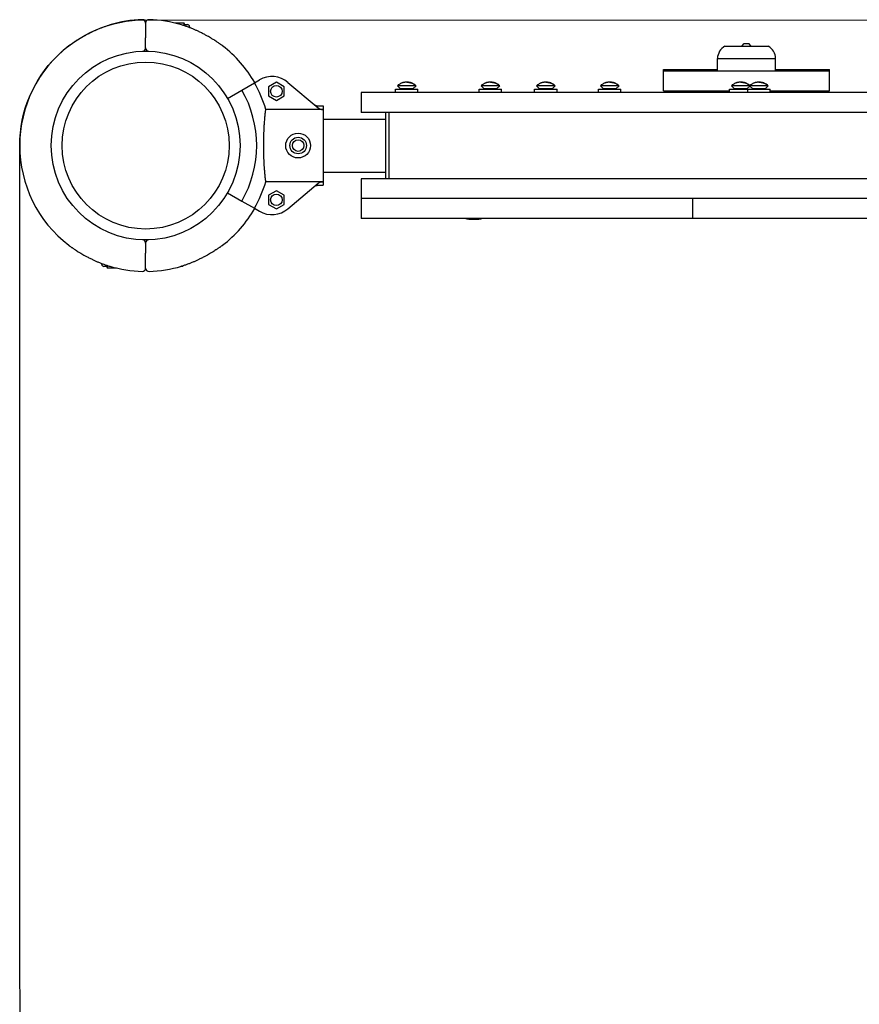
# Model space of a CAD drawing. Units: millimetres. Extents: x -1436 to -284, y -2608 to -1420.
# Drawn here: x -1436 to -930, y -2014 to -1420 of the extents above; entities that cross this region are included whole.
import ezdxf

# ---------------------------------------------------------------- set-up
doc = ezdxf.new("R2010")
doc.units = ezdxf.units.MM
doc.layers.add('Системный слой', color=7, linetype='Continuous')

# ---------------------------------------------------------------- blocks, each defined once
blk = doc.blocks.new('ИО-07')
at = {"layer": 'Системный слой'}
for p, q in [((-1360.29, -1421.58), (-1360.29, -1427.58)), ((-1360.29, -1421.58), (-1360.29, -1427.58)), ((-1342.74, -1421.61), (-1342.71, -1421.55)), ((-1342.71, -1421.55), (-1342.74, -1421.61)), ((-1342.71, -1421.55), (-1337.43, -1421.55)), ((-1337.43, -1421.55), (-1336.85, -1422.55)), ((-1336.85, -1422.55), (-1335.04, -1422.55)), ((-1336.85, -1423.27), (-1336.85, -1422.55)), ((-1333.79, -1423.8), (-1333.79, -1424.36)), ((-1360.29, -1427.58), (-1360.29, -1430.59)), ((-1360.29, -1427.58), (-1360.29, -1430.59)), ((-1360.29, -1436.59), (-1360.29, -1430.59)), ((-1360.29, -1436.59), (-1360.29, -1430.59)), ((-1010.76, -1435.55), (-984.76, -1435.55)), ((-1000.66, -1435.55), (-999.16, -1434.05)), ((-999.95, -1435.55), (-999.95, -1434.84)), ((-999.16, -1434.05), (-996.36, -1434.05)), ((-994.86, -1435.55), (-996.36, -1434.05)), ((-995.57, -1435.55), (-995.57, -1434.84)), ((-1015.26, -1450.55), (-1015.26, -1443.05)), ((-1015.26, -1443.05), (-997.76, -1443.05)), ((-1015.26, -1443.05), (-980.26, -1443.05)), ((-997.76, -1443.05), (-980.26, -1443.05)), ((-980.26, -1450.55), (-980.26, -1443.05)), ((-1047.76, -1449.55), (-1015.26, -1449.55)), ((-1047.76, -1450.55), (-1047.76, -1449.55)), ((-980.26, -1449.55), (-947.76, -1449.55)), ((-947.76, -1450.55), (-947.76, -1449.55)), ((-1294.7, -1457.69), (-1291.62, -1455.91)), ((-1047.76, -1450.55), (-947.76, -1450.55)), ((-1047.76, -1462.55), (-1047.76, -1450.55)), ((-947.76, -1462.55), (-947.76, -1450.55)), ((-1302.26, -1462.05), (-1294.7, -1457.69)), ((-1281.42, -1457.31), (-1286.17, -1460.05)), ((-1286.17, -1460.05), (-1286.17, -1465.54)), ((-1276.67, -1460.05), (-1281.42, -1457.31)), ((-1276.67, -1465.54), (-1276.67, -1460.05)), ((-1274.47, -1457.42), (-1256.22, -1472.77)), ((-1209.54, -1463.55), (-1209.54, -1461.55)), ((-1209.54, -1461.55), (-1202.79, -1461.55)), ((-1208.41, -1459.48), (-1206.54, -1461.35)), ((-1197.16, -1459.48), (-1208.41, -1459.48)), ((-1207.81, -1458.98), (-1207.88, -1458.98)), ((-1206.54, -1461.35), (-1206.54, -1461.55)), ((-1199.04, -1461.35), (-1206.54, -1461.35)), ((-1202.79, -1461.55), (-1196.04, -1461.55)), ((-1197.16, -1459.48), (-1199.04, -1461.35)), ((-1199.04, -1461.35), (-1199.04, -1461.55)), ((-1197.7, -1458.98), (-1197.76, -1458.98)), ((-1196.04, -1463.55), (-1196.04, -1461.55)), ((-1159.02, -1463.55), (-1159.02, -1461.55)), ((-1159.02, -1461.55), (-1152.27, -1461.55)), ((-1157.9, -1459.48), (-1156.02, -1461.35)), ((-1146.65, -1459.48), (-1157.9, -1459.48)), ((-1157.3, -1458.98), (-1157.36, -1458.98)), ((-1156.02, -1461.35), (-1156.02, -1461.55)), ((-1148.52, -1461.35), (-1156.02, -1461.35)), ((-1152.27, -1461.55), (-1145.52, -1461.55)), ((-1146.65, -1459.48), (-1148.52, -1461.35)), ((-1148.52, -1461.35), (-1148.52, -1461.55)), ((-1147.18, -1458.98), (-1147.25, -1458.98)), ((-1145.52, -1463.55), (-1145.52, -1461.55)), ((-1125.59, -1463.55), (-1125.59, -1461.55)), ((-1125.59, -1461.55), (-1118.84, -1461.55)), ((-1124.46, -1459.48), (-1122.59, -1461.35)), ((-1113.22, -1459.48), (-1124.46, -1459.48)), ((-1123.87, -1458.98), (-1123.93, -1458.98)), ((-1122.59, -1461.35), (-1122.59, -1461.55)), ((-1115.09, -1461.35), (-1122.59, -1461.35)), ((-1118.84, -1461.55), (-1112.09, -1461.55)), ((-1113.22, -1459.48), (-1115.09, -1461.35)), ((-1115.09, -1461.35), (-1115.09, -1461.55)), ((-1113.75, -1458.98), (-1113.81, -1458.98)), ((-1112.09, -1463.55), (-1112.09, -1461.55)), ((-1087.04, -1463.55), (-1087.04, -1461.55)), ((-1087.04, -1461.55), (-1080.29, -1461.55)), ((-1085.91, -1459.48), (-1084.04, -1461.35)), ((-1074.66, -1459.48), (-1085.91, -1459.48)), ((-1085.31, -1458.98), (-1085.38, -1458.98)), ((-1084.04, -1461.35), (-1084.04, -1461.55)), ((-1076.54, -1461.35), (-1084.04, -1461.35)), ((-1080.29, -1461.55), (-1073.54, -1461.55)), ((-1074.66, -1459.48), (-1076.54, -1461.35)), ((-1076.54, -1461.35), (-1076.54, -1461.55)), ((-1075.2, -1458.98), (-1075.26, -1458.98)), ((-1073.54, -1463.55), (-1073.54, -1461.55)), ((-1008, -1463.55), (-1008, -1461.55)), ((-1008, -1461.55), (-1001.25, -1461.55)), ((-1006.88, -1459.48), (-1005, -1461.35)), ((-995.91, -1459.48), (-1006.88, -1459.48)), ((-1006.28, -1458.98), (-1006.34, -1458.98)), ((-1005, -1461.35), (-1005, -1461.55)), ((-997.5, -1461.35), (-1005, -1461.35)), ((-1001.25, -1461.55), (-997.04, -1461.55)), ((-995.77, -1459.62), (-997.5, -1461.35)), ((-997.5, -1461.35), (-997.5, -1461.55)), ((-997.04, -1463.55), (-997.04, -1461.55)), ((-997.04, -1461.55), (-990.29, -1461.55)), ((-996.16, -1458.98), (-996.22, -1458.98)), ((-995.91, -1459.48), (-994.04, -1461.35)), ((-984.66, -1459.48), (-995.91, -1459.48)), ((-995.31, -1458.98), (-995.38, -1458.98)), ((-994.04, -1461.35), (-994.04, -1461.55)), ((-986.54, -1461.35), (-994.04, -1461.35)), ((-990.29, -1461.55), (-983.54, -1461.55)), ((-984.66, -1459.48), (-986.54, -1461.35)), ((-986.54, -1461.35), (-986.54, -1461.55)), ((-985.2, -1458.98), (-985.26, -1458.98)), ((-983.54, -1463.55), (-983.54, -1461.55)), ((-1310.92, -1467.05), (-1302.26, -1462.05)), ((-1286.17, -1465.54), (-1281.42, -1468.28)), ((-1281.42, -1468.28), (-1276.67, -1465.54)), ((-1215.29, -1463.55), (-1230.29, -1463.55)), ((-1230.29, -1463.55), (-1230.29, -1475.55)), ((-505.29, -1463.55), (-1215.29, -1463.55)), ((-1047.76, -1462.55), (-1008, -1462.55)), ((-1010.26, -1463.55), (-1009.26, -1462.55)), ((-983.54, -1462.55), (-947.76, -1462.55)), ((-1253.65, -1473.74), (-1287.77, -1473.74)), ((-1256.57, -1471.55), (-1253.29, -1471.55)), ((-1253.29, -1471.55), (-1253.29, -1519.55)), ((-1253.29, -1479.55), (-1215.29, -1479.55)), ((-1215.29, -1475.55), (-1230.29, -1475.55)), ((-1215.29, -1478.55), (-1215.29, -1475.55)), ((-505.29, -1475.55), (-1215.29, -1475.55)), ((-1215.29, -1512.55), (-1215.29, -1478.55)), ((-1213.29, -1478.55), (-1213.29, -1475.55)), ((-1213.29, -1478.55), (-1213.29, -1475.55)), ((-1213.29, -1512.55), (-1213.29, -1478.55)), ((-1213.29, -1512.55), (-1213.29, -1478.55)), ((-1253.29, -1511.55), (-1215.29, -1511.55)), ((-1215.29, -1515.55), (-1215.29, -1512.55)), ((-1213.29, -1515.55), (-1213.29, -1512.55)), ((-1213.29, -1515.55), (-1213.29, -1512.55)), ((-1253.65, -1517.37), (-1287.77, -1517.37)), ((-1274.47, -1533.69), (-1256.22, -1518.34)), ((-1256.57, -1519.55), (-1253.29, -1519.55)), ((-1215.29, -1515.55), (-1230.29, -1515.55)), ((-1230.29, -1515.55), (-1230.29, -1527.55)), ((-505.29, -1515.55), (-1215.29, -1515.55)), ((-1310.92, -1524.05), (-1302.26, -1529.05)), ((-1281.42, -1522.83), (-1286.17, -1525.57)), ((-1286.17, -1525.57), (-1286.17, -1531.06)), ((-1276.67, -1525.57), (-1281.42, -1522.83)), ((-1276.67, -1531.06), (-1276.67, -1525.57)), ((-1302.26, -1529.05), (-1294.7, -1533.42)), ((-1286.17, -1531.06), (-1281.42, -1533.8)), ((-1281.42, -1533.8), (-1276.67, -1531.06)), ((-1215.29, -1527.55), (-1230.29, -1527.55)), ((-1230.29, -1527.55), (-1230.29, -1539.55)), ((-1215.29, -1527.55), (-1230.29, -1527.55)), ((-1035.29, -1527.55), (-1215.29, -1527.55)), ((-505.29, -1527.55), (-1215.29, -1527.55)), ((-1030.29, -1527.55), (-1030.29, -1539.55)), ((-1030.29, -1527.55), (-1030.29, -1539.55)), ((-695.29, -1527.55), (-1025.29, -1527.55)), ((-1294.7, -1533.42), (-1291.62, -1535.2)), ((-1215.29, -1539.55), (-1230.29, -1539.55)), ((-1035.29, -1539.55), (-1215.29, -1539.55)), ((-1030.29, -1539.55), (-1035.29, -1539.55)), ((-1025.29, -1539.55), (-1030.29, -1539.55)), ((-695.29, -1539.55), (-1025.29, -1539.55)), ((-1360.29, -1554.52), (-1360.29, -1560.52)), ((-1360.29, -1554.52), (-1360.29, -1560.52)), ((-1360.29, -1563.52), (-1360.29, -1560.52)), ((-1360.29, -1563.52), (-1360.29, -1560.52)), ((-1386.79, -1567.3), (-1386.79, -1566.75)), ((-1383.73, -1568.55), (-1385.54, -1568.55)), ((-1383.73, -1567.84), (-1383.73, -1568.55)), ((-1383.15, -1569.56), (-1383.73, -1568.55)), ((-1360.29, -1569.53), (-1360.29, -1563.52)), ((-1360.29, -1569.53), (-1360.29, -1563.52)), ((-1338.09, -1568.55), (-1339.14, -1568.55)), ((-1338.09, -1568.55), (-1337.63, -1568.1)), ((-1338.09, -1568.55), (-1338.09, -1568.24)), ((-1377.87, -1569.56), (-1383.15, -1569.56)), ((-1377.83, -1569.5), (-1377.87, -1569.56)), ((-1377.87, -1569.56), (-1377.83, -1569.5))]:
    blk.add_line(p, q, dxfattribs=at)
for centre, radius in [((-1360.29, -1495.55), 57), ((-1360.29, -1495.55), 50.4), ((-1281.42, -1462.79), 3.5), ((-1268.29, -1495.55), 7.5), ((-1268.29, -1495.55), 5), ((-1268.29, -1495.55), 3.5), ((-1281.42, -1528.32), 3.5)]:
    blk.add_circle(centre, radius, dxfattribs=at)
for centre, radius, start, end in [((-1360.29, -1495.55), 76, 91.54872, 106.5689), ((-1362.29, -1421.58), 2, 0, 91.54872), ((-1358.29, -1421.58), 2, 88.45128, 180), ((-1360.29, -1495.55), 76, 73.4311, 88.45128), ((-1335.04, -1423.8), 1.25, 0, 90), ((-1360.29, -1495.55), 76, 127.67198, 232.32802), ((-1362.29, -1436.59), 2, 271.9426, 0), ((-1358.29, -1436.59), 2, 180, 268.0574), ((-1360.29, -1495.55), 76, 30, 52.32802), ((-1006.76, -1443.05), 8.5, 118.07249, 180), ((-988.76, -1443.05), 8.5, 0, 61.92751), ((-1284.12, -1468.9), 15, 49.93051, 120), ((-1360.29, -1495.55), 75.73, 16.74368, 30), ((-1203.36, -1464.33), 7, 130.15292, 136.14008), ((-1202.21, -1464.33), 7, 43.85992, 49.84708), ((-1152.85, -1464.33), 7, 130.15292, 136.14008), ((-1151.7, -1464.33), 7, 43.85992, 49.84708), ((-1119.42, -1464.33), 7, 130.15292, 136.14008), ((-1118.26, -1464.33), 7, 43.85992, 49.84708), ((-1080.86, -1464.33), 7, 130.15292, 136.14008), ((-1079.71, -1464.33), 7, 43.85992, 49.84708), ((-1001.83, -1464.33), 7, 130.15292, 136.14008), ((-1000.68, -1464.33), 7, 45.50199, 49.84708), ((-990.86, -1464.33), 7, 130.15292, 136.14008), ((-989.71, -1464.33), 7, 43.85992, 49.84708), ((-1360.29, -1495.55), 67, 330, 30), ((-1360.29, -1495.55), 75.73, 330, 343.25632), ((-1360.29, -1495.55), 76, 307.67198, 330), ((-1284.12, -1522.21), 15, 240, 310.06949), ((-1161.36, -1514.4), 25.82, 256.95162, 262.80687), ((-1163.21, -1514.4), 25.82, 277.19313, 283.04838), ((-1362.29, -1554.52), 2, 0, 88.0574), ((-1358.29, -1554.52), 2, 91.9426, 180), ((-1385.54, -1567.3), 1.25, 180, 270), ((-1360.29, -1495.55), 76, 253.4311, 268.45128), ((-1360.29, -1495.55), 76, 271.54872, 286.5689), ((-1362.29, -1569.53), 2, 268.45128, 0), ((-1358.29, -1569.53), 2, 180, 271.54872)]:
    blk.add_arc(centre, radius, start, end, dxfattribs=at)
for points, knots in [([(-1406.73, -1435.4), (-1406.61, -1435.3), (-1406.35, -1435.11), (-1405.94, -1434.8), (-1405.48, -1434.47), (-1404.99, -1434.12), (-1404.46, -1433.75), (-1403.79, -1433.29), (-1403.17, -1432.88), (-1402.38, -1432.36), (-1401.5, -1431.8), (-1400.42, -1431.13), (-1398.87, -1430.21), (-1397.12, -1429.21), (-1394.98, -1428.06), (-1393.45, -1427.29), (-1392.02, -1426.6), (-1390.71, -1425.99), (-1389.07, -1425.27), (-1387.65, -1424.7), (-1386.49, -1424.25), (-1385.6, -1423.91), (-1384.69, -1423.59), (-1383.78, -1423.28), (-1382.87, -1422.99), (-1382.26, -1422.8), (-1381.96, -1422.71)], [0, 0, 0, 0, 0.583343, 1.185754, 1.807245, 2.449572, 3.108933, 3.80098, 4.90503, 5.295564, 6.521102, 7.877681, 8.853586, 11.558544, 13.464707, 15.562193, 16.325651, 17.918366, 19.616744, 21.374396, 22.27697, 23.200853, 24.132673, 25.080109, 26.035913, 27, 27, 27, 27]), ([(-1313.84, -1435.4), (-1313.96, -1435.3), (-1314.22, -1435.11), (-1314.63, -1434.8), (-1315.09, -1434.47), (-1315.58, -1434.12), (-1316.11, -1433.75), (-1316.78, -1433.29), (-1317.41, -1432.88), (-1318.2, -1432.36), (-1319.08, -1431.8), (-1320.15, -1431.13), (-1321.7, -1430.21), (-1323.45, -1429.21), (-1325.59, -1428.06), (-1327.12, -1427.29), (-1328.55, -1426.6), (-1329.87, -1425.99), (-1331.5, -1425.27), (-1332.92, -1424.7), (-1334.08, -1424.25), (-1334.97, -1423.91), (-1335.88, -1423.59), (-1336.79, -1423.28), (-1337.7, -1422.99), (-1338.31, -1422.8), (-1338.61, -1422.71)], [0, 0, 0, 0, 0.583343, 1.185754, 1.807245, 2.449572, 3.108933, 3.80098, 4.90503, 5.295564, 6.521102, 7.877681, 8.853586, 11.558544, 13.464707, 15.562193, 16.325651, 17.918366, 19.616744, 21.374396, 22.27697, 23.200853, 24.132673, 25.080109, 26.035913, 27, 27, 27, 27]), ([(-1336.85, -1423.26), (-1336.86, -1423.14), (-1336.89, -1422.91), (-1336.97, -1422.57), (-1337.13, -1422.12), (-1337.3, -1421.77), (-1337.43, -1421.55)], [0, 0, 0, 0, 1.462694, 2.748705, 4.198108, 7, 7, 7, 7]), ([(-1197.76, -1458.98), (-1197.77, -1458.97), (-1197.78, -1458.96), (-1197.82, -1458.93), (-1197.9, -1458.86), (-1198.06, -1458.74), (-1198.37, -1458.52), (-1198.87, -1458.21), (-1199.5, -1457.9), (-1200.19, -1457.65), (-1200.92, -1457.47), (-1201.57, -1457.38), (-1202.08, -1457.35), (-1202.43, -1457.34), (-1202.79, -1457.33), (-1203.13, -1457.34), (-1203.47, -1457.34), (-1203.88, -1457.37), (-1204.32, -1457.42), (-1204.79, -1457.51), (-1205.27, -1457.63), (-1205.83, -1457.81), (-1206.45, -1458.08), (-1207.04, -1458.41), (-1207.49, -1458.72), (-1207.74, -1458.92), (-1207.81, -1458.98)], [0, 0, 0, 0, 0.102534, 0.266588, 0.594697, 1.230407, 2.460815, 4.92163, 7.874036, 10.251775, 13.129938, 16.332699, 17.602277, 18.871856, 20.246497, 21.621139, 22.78977, 23.958401, 26.295663, 27.781583, 29.267502, 31.88733, 34.394315, 36.81396, 39.456197, 40.492994, 40.492994, 40.492994, 40.492994]), ([(-1202.79, -1457.33), (-1202.9, -1457.33), (-1203.13, -1457.34), (-1203.43, -1457.34), (-1203.7, -1457.36), (-1203.96, -1457.38), (-1204.24, -1457.41), (-1204.54, -1457.46), (-1204.8, -1457.51), (-1205.01, -1457.56), (-1205.34, -1457.65), (-1205.83, -1457.81), (-1206.45, -1458.08), (-1207.04, -1458.41), (-1207.49, -1458.72), (-1207.74, -1458.92), (-1207.81, -1458.98)], [0, 0, 0, 0, 1.269624, 2.539249, 3.426275, 4.313302, 5.44632, 6.579338, 7.785998, 8.389329, 8.992659, 11.640833, 14.147818, 16.567463, 19.2097, 20.246497, 20.246497, 20.246497, 20.246497]), ([(-1202.79, -1457.33), (-1202.67, -1457.33), (-1202.45, -1457.34), (-1202.14, -1457.34), (-1201.87, -1457.36), (-1201.61, -1457.38), (-1201.33, -1457.41), (-1201.03, -1457.46), (-1200.77, -1457.51), (-1200.56, -1457.56), (-1200.23, -1457.65), (-1199.74, -1457.81), (-1199.12, -1458.08), (-1198.53, -1458.41), (-1198.09, -1458.72), (-1197.83, -1458.92), (-1197.76, -1458.98)], [0, 0, 0, 0, 1.269624, 2.539249, 3.426275, 4.313302, 5.44632, 6.579338, 7.785998, 8.389329, 8.992659, 11.640833, 14.147818, 16.567463, 19.2097, 20.246497, 20.246497, 20.246497, 20.246497]), ([(-1147.25, -1458.98), (-1147.25, -1458.97), (-1147.27, -1458.96), (-1147.31, -1458.93), (-1147.39, -1458.86), (-1147.54, -1458.74), (-1147.86, -1458.52), (-1148.36, -1458.21), (-1148.99, -1457.9), (-1149.68, -1457.65), (-1150.41, -1457.47), (-1151.06, -1457.38), (-1151.57, -1457.35), (-1151.92, -1457.34), (-1152.27, -1457.33), (-1152.62, -1457.34), (-1152.95, -1457.34), (-1153.37, -1457.37), (-1153.81, -1457.42), (-1154.28, -1457.51), (-1154.76, -1457.63), (-1155.32, -1457.81), (-1155.94, -1458.08), (-1156.53, -1458.41), (-1156.97, -1458.72), (-1157.23, -1458.92), (-1157.3, -1458.98)], [0, 0, 0, 0, 0.102534, 0.266588, 0.594697, 1.230407, 2.460815, 4.92163, 7.874036, 10.251775, 13.129938, 16.332699, 17.602277, 18.871856, 20.246497, 21.621139, 22.78977, 23.958401, 26.295663, 27.781583, 29.267502, 31.88733, 34.394315, 36.81396, 39.456197, 40.492994, 40.492994, 40.492994, 40.492994]), ([(-1152.27, -1457.33), (-1152.39, -1457.33), (-1152.61, -1457.34), (-1152.92, -1457.34), (-1153.19, -1457.36), (-1153.45, -1457.38), (-1153.73, -1457.41), (-1154.03, -1457.46), (-1154.29, -1457.51), (-1154.5, -1457.56), (-1154.83, -1457.65), (-1155.32, -1457.81), (-1155.94, -1458.08), (-1156.53, -1458.41), (-1156.97, -1458.72), (-1157.23, -1458.92), (-1157.3, -1458.98)], [0, 0, 0, 0, 1.269624, 2.539249, 3.426275, 4.313302, 5.44632, 6.579338, 7.785998, 8.389329, 8.992659, 11.640833, 14.147818, 16.567463, 19.2097, 20.246497, 20.246497, 20.246497, 20.246497]), ([(-1152.27, -1457.33), (-1152.16, -1457.33), (-1151.93, -1457.34), (-1151.63, -1457.34), (-1151.36, -1457.36), (-1151.1, -1457.38), (-1150.82, -1457.41), (-1150.52, -1457.46), (-1150.26, -1457.51), (-1150.05, -1457.56), (-1149.72, -1457.65), (-1149.23, -1457.81), (-1148.61, -1458.08), (-1148.02, -1458.41), (-1147.57, -1458.72), (-1147.32, -1458.92), (-1147.25, -1458.98)], [0, 0, 0, 0, 1.269624, 2.539249, 3.426275, 4.313302, 5.44632, 6.579338, 7.785998, 8.389329, 8.992659, 11.640833, 14.147818, 16.567463, 19.2097, 20.246497, 20.246497, 20.246497, 20.246497]), ([(-1113.81, -1458.98), (-1113.82, -1458.97), (-1113.84, -1458.96), (-1113.88, -1458.93), (-1113.96, -1458.86), (-1114.11, -1458.74), (-1114.42, -1458.52), (-1114.93, -1458.21), (-1115.55, -1457.9), (-1116.24, -1457.65), (-1116.97, -1457.47), (-1117.62, -1457.38), (-1118.13, -1457.35), (-1118.48, -1457.34), (-1118.84, -1457.33), (-1119.19, -1457.34), (-1119.52, -1457.34), (-1119.94, -1457.37), (-1120.38, -1457.42), (-1120.84, -1457.51), (-1121.33, -1457.63), (-1121.89, -1457.81), (-1122.5, -1458.08), (-1123.09, -1458.41), (-1123.54, -1458.72), (-1123.8, -1458.92), (-1123.87, -1458.98)], [0, 0, 0, 0, 0.102534, 0.266588, 0.594697, 1.230407, 2.460815, 4.92163, 7.874036, 10.251775, 13.129938, 16.332699, 17.602277, 18.871856, 20.246497, 21.621139, 22.78977, 23.958401, 26.295663, 27.781583, 29.267502, 31.88733, 34.394315, 36.81396, 39.456197, 40.492994, 40.492994, 40.492994, 40.492994]), ([(-1118.84, -1457.33), (-1118.95, -1457.33), (-1119.18, -1457.34), (-1119.48, -1457.34), (-1119.76, -1457.36), (-1120.01, -1457.38), (-1120.29, -1457.41), (-1120.6, -1457.46), (-1120.85, -1457.51), (-1121.06, -1457.56), (-1121.4, -1457.65), (-1121.88, -1457.81), (-1122.5, -1458.08), (-1123.09, -1458.41), (-1123.54, -1458.72), (-1123.8, -1458.92), (-1123.87, -1458.98)], [0, 0, 0, 0, 1.269624, 2.539249, 3.426275, 4.313302, 5.44632, 6.579338, 7.785998, 8.389329, 8.992659, 11.640833, 14.147818, 16.567463, 19.2097, 20.246497, 20.246497, 20.246497, 20.246497]), ([(-1118.84, -1457.33), (-1118.73, -1457.33), (-1118.5, -1457.34), (-1118.2, -1457.34), (-1117.93, -1457.36), (-1117.67, -1457.38), (-1117.39, -1457.41), (-1117.08, -1457.46), (-1116.83, -1457.51), (-1116.62, -1457.56), (-1116.28, -1457.65), (-1115.8, -1457.81), (-1115.18, -1458.08), (-1114.59, -1458.41), (-1114.14, -1458.72), (-1113.88, -1458.92), (-1113.81, -1458.98)], [0, 0, 0, 0, 1.269624, 2.539249, 3.426275, 4.313302, 5.44632, 6.579338, 7.785998, 8.389329, 8.992659, 11.640833, 14.147818, 16.567463, 19.2097, 20.246497, 20.246497, 20.246497, 20.246497]), ([(-1075.26, -1458.98), (-1075.27, -1458.97), (-1075.28, -1458.96), (-1075.32, -1458.93), (-1075.4, -1458.86), (-1075.56, -1458.74), (-1075.87, -1458.52), (-1076.37, -1458.21), (-1077, -1457.9), (-1077.69, -1457.65), (-1078.42, -1457.47), (-1079.07, -1457.38), (-1079.58, -1457.35), (-1079.93, -1457.34), (-1080.29, -1457.33), (-1080.63, -1457.34), (-1080.97, -1457.34), (-1081.38, -1457.37), (-1081.82, -1457.42), (-1082.29, -1457.51), (-1082.77, -1457.63), (-1083.33, -1457.81), (-1083.95, -1458.08), (-1084.54, -1458.41), (-1084.99, -1458.72), (-1085.24, -1458.92), (-1085.31, -1458.98)], [0, 0, 0, 0, 0.102534, 0.266588, 0.594697, 1.230407, 2.460815, 4.92163, 7.874036, 10.251775, 13.129938, 16.332699, 17.602277, 18.871856, 20.246497, 21.621139, 22.78977, 23.958401, 26.295663, 27.781583, 29.267502, 31.88733, 34.394315, 36.81396, 39.456197, 40.492994, 40.492994, 40.492994, 40.492994]), ([(-1080.29, -1457.33), (-1080.4, -1457.33), (-1080.63, -1457.34), (-1080.93, -1457.34), (-1081.2, -1457.36), (-1081.46, -1457.38), (-1081.74, -1457.41), (-1082.04, -1457.46), (-1082.3, -1457.51), (-1082.51, -1457.56), (-1082.84, -1457.65), (-1083.33, -1457.81), (-1083.95, -1458.08), (-1084.54, -1458.41), (-1084.99, -1458.72), (-1085.24, -1458.92), (-1085.31, -1458.98)], [0, 0, 0, 0, 1.269624, 2.539249, 3.426275, 4.313302, 5.44632, 6.579338, 7.785998, 8.389329, 8.992659, 11.640833, 14.147818, 16.567463, 19.2097, 20.246497, 20.246497, 20.246497, 20.246497]), ([(-1080.29, -1457.33), (-1080.17, -1457.33), (-1079.95, -1457.34), (-1079.64, -1457.34), (-1079.37, -1457.36), (-1079.11, -1457.38), (-1078.83, -1457.41), (-1078.53, -1457.46), (-1078.27, -1457.51), (-1078.06, -1457.56), (-1077.73, -1457.65), (-1077.24, -1457.81), (-1076.62, -1458.08), (-1076.03, -1458.41), (-1075.59, -1458.72), (-1075.33, -1458.92), (-1075.26, -1458.98)], [0, 0, 0, 0, 1.269624, 2.539249, 3.426275, 4.313302, 5.44632, 6.579338, 7.785998, 8.389329, 8.992659, 11.640833, 14.147818, 16.567463, 19.2097, 20.246497, 20.246497, 20.246497, 20.246497]), ([(-996.22, -1458.98), (-996.23, -1458.97), (-996.25, -1458.96), (-996.29, -1458.93), (-996.37, -1458.86), (-996.52, -1458.74), (-996.84, -1458.52), (-997.34, -1458.21), (-997.97, -1457.9), (-998.65, -1457.65), (-999.39, -1457.47), (-1000.04, -1457.38), (-1000.55, -1457.35), (-1000.89, -1457.34), (-1001.25, -1457.33), (-1001.6, -1457.34), (-1001.93, -1457.34), (-1002.35, -1457.37), (-1002.79, -1457.42), (-1003.25, -1457.51), (-1003.74, -1457.63), (-1004.3, -1457.81), (-1004.91, -1458.08), (-1005.5, -1458.41), (-1005.95, -1458.72), (-1006.21, -1458.92), (-1006.28, -1458.98)], [0, 0, 0, 0, 0.102534, 0.266588, 0.594697, 1.230407, 2.460815, 4.92163, 7.874036, 10.251775, 13.129938, 16.332699, 17.602277, 18.871856, 20.246497, 21.621139, 22.78977, 23.958401, 26.295663, 27.781583, 29.267502, 31.88733, 34.394315, 36.81396, 39.456197, 40.492994, 40.492994, 40.492994, 40.492994]), ([(-1001.25, -1457.33), (-1001.36, -1457.33), (-1001.59, -1457.34), (-1001.9, -1457.34), (-1002.17, -1457.36), (-1002.43, -1457.38), (-1002.7, -1457.41), (-1003.01, -1457.46), (-1003.27, -1457.51), (-1003.48, -1457.56), (-1003.81, -1457.65), (-1004.3, -1457.81), (-1004.91, -1458.08), (-1005.5, -1458.41), (-1005.95, -1458.72), (-1006.21, -1458.92), (-1006.28, -1458.98)], [0, 0, 0, 0, 1.269624, 2.539249, 3.426275, 4.313302, 5.44632, 6.579338, 7.785998, 8.389329, 8.992659, 11.640833, 14.147818, 16.567463, 19.2097, 20.246497, 20.246497, 20.246497, 20.246497]), ([(-1001.25, -1457.33), (-1001.14, -1457.33), (-1000.91, -1457.34), (-1000.61, -1457.34), (-1000.34, -1457.36), (-1000.08, -1457.38), (-999.8, -1457.41), (-999.49, -1457.46), (-999.24, -1457.51), (-999.03, -1457.56), (-998.7, -1457.65), (-998.21, -1457.81), (-997.59, -1458.08), (-997, -1458.41), (-996.55, -1458.72), (-996.3, -1458.92), (-996.22, -1458.98)], [0, 0, 0, 0, 1.269624, 2.539249, 3.426275, 4.313302, 5.44632, 6.579338, 7.785998, 8.389329, 8.992659, 11.640833, 14.147818, 16.567463, 19.2097, 20.246497, 20.246497, 20.246497, 20.246497]), ([(-985.26, -1458.98), (-985.27, -1458.97), (-985.28, -1458.96), (-985.32, -1458.93), (-985.4, -1458.86), (-985.56, -1458.74), (-985.87, -1458.52), (-986.37, -1458.21), (-987, -1457.9), (-987.69, -1457.65), (-988.42, -1457.47), (-989.07, -1457.38), (-989.58, -1457.35), (-989.93, -1457.34), (-990.29, -1457.33), (-990.63, -1457.34), (-990.97, -1457.34), (-991.38, -1457.37), (-991.82, -1457.42), (-992.29, -1457.51), (-992.77, -1457.63), (-993.33, -1457.81), (-993.95, -1458.08), (-994.54, -1458.41), (-994.99, -1458.72), (-995.24, -1458.92), (-995.31, -1458.98)], [0, 0, 0, 0, 0.102534, 0.266588, 0.594697, 1.230407, 2.460815, 4.92163, 7.874036, 10.251775, 13.129938, 16.332699, 17.602277, 18.871856, 20.246497, 21.621139, 22.78977, 23.958401, 26.295663, 27.781583, 29.267502, 31.88733, 34.394315, 36.81396, 39.456197, 40.492994, 40.492994, 40.492994, 40.492994]), ([(-990.29, -1457.33), (-990.4, -1457.33), (-990.63, -1457.34), (-990.93, -1457.34), (-991.2, -1457.36), (-991.46, -1457.38), (-991.74, -1457.41), (-992.04, -1457.46), (-992.3, -1457.51), (-992.51, -1457.56), (-992.84, -1457.65), (-993.33, -1457.81), (-993.95, -1458.08), (-994.54, -1458.41), (-994.99, -1458.72), (-995.24, -1458.92), (-995.31, -1458.98)], [0, 0, 0, 0, 1.269624, 2.539249, 3.426275, 4.313302, 5.44632, 6.579338, 7.785998, 8.389329, 8.992659, 11.640833, 14.147818, 16.567463, 19.2097, 20.246497, 20.246497, 20.246497, 20.246497]), ([(-990.29, -1457.33), (-990.17, -1457.33), (-989.95, -1457.34), (-989.64, -1457.34), (-989.37, -1457.36), (-989.11, -1457.38), (-988.83, -1457.41), (-988.53, -1457.46), (-988.27, -1457.51), (-988.06, -1457.56), (-987.73, -1457.65), (-987.24, -1457.81), (-986.62, -1458.08), (-986.03, -1458.41), (-985.59, -1458.72), (-985.33, -1458.92), (-985.26, -1458.98)], [0, 0, 0, 0, 1.269624, 2.539249, 3.426275, 4.313302, 5.44632, 6.579338, 7.785998, 8.389329, 8.992659, 11.640833, 14.147818, 16.567463, 19.2097, 20.246497, 20.246497, 20.246497, 20.246497]), ([(-1287.77, -1517.37), (-1287.82, -1517.06), (-1287.91, -1516.46), (-1288.05, -1515.35), (-1288.19, -1514.11), (-1288.34, -1512.57), (-1288.47, -1511.05), (-1288.6, -1509.37), (-1288.71, -1507.56), (-1288.82, -1505.48), (-1288.91, -1503.37), (-1288.98, -1501.05), (-1289.03, -1498.93), (-1289.05, -1496.65), (-1289.05, -1494.34), (-1289.02, -1491.59), (-1288.95, -1489.04), (-1288.87, -1486.75), (-1288.79, -1484.91), (-1288.69, -1483.27), (-1288.6, -1481.73), (-1288.48, -1480.22), (-1288.36, -1478.78), (-1288.23, -1477.42), (-1288.11, -1476.26), (-1287.97, -1475.12), (-1287.86, -1474.34), (-1287.79, -1473.87), (-1287.77, -1473.74)], [0, 0, 0, 0, 1.208309, 2.04554, 3.346746, 4.488269, 5.690764, 6.617531, 7.861032, 9.109947, 10.324712, 11.455439, 12.938928, 13.741933, 15.091704, 16.589752, 18.118808, 19.243618, 20.426763, 21.312385, 22.210898, 23.337716, 24.329169, 25.280521, 26.482531, 27.281144, 28.489987, 29, 29, 29, 29]), ([(-1256.22, -1472.77), (-1256.17, -1472.81), (-1256.07, -1472.89), (-1255.89, -1473.02), (-1255.65, -1473.18), (-1255.32, -1473.36), (-1254.95, -1473.51), (-1254.57, -1473.63), (-1254.27, -1473.69), (-1253.97, -1473.73), (-1253.78, -1473.74), (-1253.65, -1473.74)], [0, 0, 0, 0, 0.548268, 1.096536, 1.918938, 3.031187, 4.304786, 5.364422, 6.398632, 6.913285, 8, 8, 8, 8]), ([(-1256.22, -1518.34), (-1256.17, -1518.3), (-1256.07, -1518.22), (-1255.89, -1518.09), (-1255.65, -1517.93), (-1255.32, -1517.75), (-1254.95, -1517.6), (-1254.57, -1517.48), (-1254.27, -1517.42), (-1253.97, -1517.38), (-1253.78, -1517.37), (-1253.65, -1517.37)], [0, 0, 0, 0, 0.548268, 1.096536, 1.918938, 3.031187, 4.304786, 5.364422, 6.398632, 6.913285, 8, 8, 8, 8]), ([(-1164.6, -1540.02), (-1164.47, -1540.03), (-1164.23, -1540.06), (-1163.84, -1540.06), (-1163.59, -1540.04), (-1163.44, -1540.02)], [0, 0, 0, 0, 2.034238, 3.737914, 6, 6, 6, 6]), ([(-1164.6, -1540.02), (-1164.53, -1540.03), (-1164.41, -1540.04), (-1164.22, -1540.05), (-1164.06, -1540.06), (-1163.89, -1540.05), (-1163.7, -1540.05), (-1163.54, -1540.03), (-1163.44, -1540.02)], [0, 0, 0, 0, 1.497032, 2.753965, 4.433486, 5.43107, 6.565973, 9, 9, 9, 9]), ([(-1163.44, -1540.02), (-1163.43, -1540.02), (-1163.42, -1540.02), (-1163.39, -1540.02), (-1163.37, -1540.02), (-1163.33, -1540.02), (-1163.29, -1540.03), (-1163.21, -1540.03), (-1163.1, -1540.04), (-1162.84, -1540.05), (-1162.52, -1540.06), (-1162.16, -1540.06), (-1161.9, -1540.05), (-1161.71, -1540.05), (-1161.58, -1540.04), (-1161.49, -1540.04), (-1161.4, -1540.03), (-1161.28, -1540.03), (-1161.19, -1540.02), (-1161.13, -1540.02)], [0, 0, 0, 0, 0.061421, 0.122842, 0.184264, 0.245685, 0.368527, 0.49137, 0.859897, 1.228424, 2.456849, 3.209933, 3.963018, 4.416858, 4.643778, 4.870698, 5.097618, 5.324538, 5.778379, 5.778379, 5.778379, 5.778379]), ([(-1161.13, -1540.02), (-1161.14, -1540.02), (-1161.16, -1540.02), (-1161.18, -1540.02), (-1161.2, -1540.02), (-1161.24, -1540.02), (-1161.28, -1540.03), (-1161.36, -1540.03), (-1161.47, -1540.04), (-1161.74, -1540.05), (-1162.05, -1540.06), (-1162.41, -1540.06), (-1162.68, -1540.05), (-1162.87, -1540.05), (-1162.99, -1540.04), (-1163.08, -1540.04), (-1163.17, -1540.03), (-1163.29, -1540.03), (-1163.38, -1540.02), (-1163.44, -1540.02)], [0, 0, 0, 0, 0.061421, 0.122842, 0.184264, 0.245685, 0.368527, 0.49137, 0.859897, 1.228424, 2.456849, 3.209933, 3.963018, 4.416858, 4.643778, 4.870698, 5.097618, 5.324538, 5.778379, 5.778379, 5.778379, 5.778379]), ([(-1159.98, -1540.02), (-1160.07, -1540.03), (-1160.21, -1540.04), (-1160.41, -1540.05), (-1160.59, -1540.06), (-1160.83, -1540.05), (-1161.02, -1540.03), (-1161.13, -1540.02)], [0, 0, 0, 0, 1.939671, 3.021963, 4.040649, 5.694623, 8, 8, 8, 8]), ([(-1161.13, -1540.02), (-1161.04, -1540.03), (-1160.89, -1540.04), (-1160.7, -1540.05), (-1160.52, -1540.06), (-1160.28, -1540.05), (-1160.09, -1540.03), (-1159.98, -1540.02)], [0, 0, 0, 0, 1.939671, 3.021963, 4.040649, 5.694623, 8, 8, 8, 8]), ([(-1406.73, -1555.71), (-1406.61, -1555.8), (-1406.35, -1556), (-1405.94, -1556.31), (-1405.48, -1556.64), (-1404.99, -1556.99), (-1404.46, -1557.36), (-1403.79, -1557.82), (-1403.17, -1558.23), (-1402.38, -1558.75), (-1401.5, -1559.31), (-1400.42, -1559.97), (-1398.87, -1560.9), (-1397.12, -1561.9), (-1394.98, -1563.05), (-1393.45, -1563.82), (-1392.02, -1564.51), (-1390.71, -1565.12), (-1389.07, -1565.83), (-1387.65, -1566.41), (-1386.49, -1566.86), (-1385.6, -1567.19), (-1384.69, -1567.52), (-1383.78, -1567.83), (-1382.87, -1568.12), (-1382.26, -1568.31), (-1381.96, -1568.4)], [0, 0, 0, 0, 0.583343, 1.185754, 1.807245, 2.449572, 3.108933, 3.80098, 4.90503, 5.295564, 6.521102, 7.877681, 8.853586, 11.558544, 13.464707, 15.562193, 16.325651, 17.918366, 19.616744, 21.374396, 22.27697, 23.200853, 24.132673, 25.080109, 26.035913, 27, 27, 27, 27]), ([(-1313.84, -1555.71), (-1313.96, -1555.8), (-1314.22, -1556), (-1314.63, -1556.31), (-1315.09, -1556.64), (-1315.58, -1556.99), (-1316.11, -1557.36), (-1316.78, -1557.82), (-1317.41, -1558.23), (-1318.2, -1558.75), (-1319.08, -1559.31), (-1320.15, -1559.97), (-1321.7, -1560.9), (-1323.45, -1561.9), (-1325.59, -1563.05), (-1327.12, -1563.82), (-1328.55, -1564.51), (-1329.87, -1565.12), (-1331.5, -1565.83), (-1332.92, -1566.41), (-1334.08, -1566.86), (-1334.97, -1567.19), (-1335.88, -1567.52), (-1336.79, -1567.83), (-1337.7, -1568.12), (-1338.31, -1568.31), (-1338.61, -1568.4)], [0, 0, 0, 0, 0.583343, 1.185754, 1.807245, 2.449572, 3.108933, 3.80098, 4.90503, 5.295564, 6.521102, 7.877681, 8.853586, 11.558544, 13.464707, 15.562193, 16.325651, 17.918366, 19.616744, 21.374396, 22.27697, 23.200853, 24.132673, 25.080109, 26.035913, 27, 27, 27, 27]), ([(-1383.72, -1567.84), (-1383.71, -1567.97), (-1383.69, -1568.19), (-1383.6, -1568.54), (-1383.45, -1568.99), (-1383.27, -1569.34), (-1383.15, -1569.56)], [0, 0, 0, 0, 1.462694, 2.748705, 4.198108, 7, 7, 7, 7])]:
    blk.add_open_spline(points, degree=3, knots=knots, dxfattribs=at)
for points, weights in [([(-1258.5, -1470.85), (-1257.67, -1471.55), (-1256.57, -1471.55)], [0.99998736772, 0.939481392422, 1]), ([(-1258.5, -1520.26), (-1257.67, -1519.55), (-1256.57, -1519.55)], [1, 0.939477001238, 1])]:
    blk.add_rational_spline(points, weights, degree=2, dxfattribs=at)

msp = doc.modelspace()

# ---------------------------------------------------------------- linework, layer by layer
at = {"layer": 'Системный слой'}
msp.add_lwpolyline([(-284.39, -1499.62), (-283.88, -2514.04, -0.423347), (-387.78, -2608.01), (-1344.29, -2608.01, -0.449042), (-1435.95, -2514.04), (-1436.29, -1495.55, -0.41325), (-1360.61, -1419.59), (-359.47, -1419.97, -0.430033)], format="xyb", close=True, dxfattribs=at)

# ---------------------------------------------------------------- block references
msp.add_blockref('ИО-07', (0, 0))

doc.saveas('drawing.dxf')
